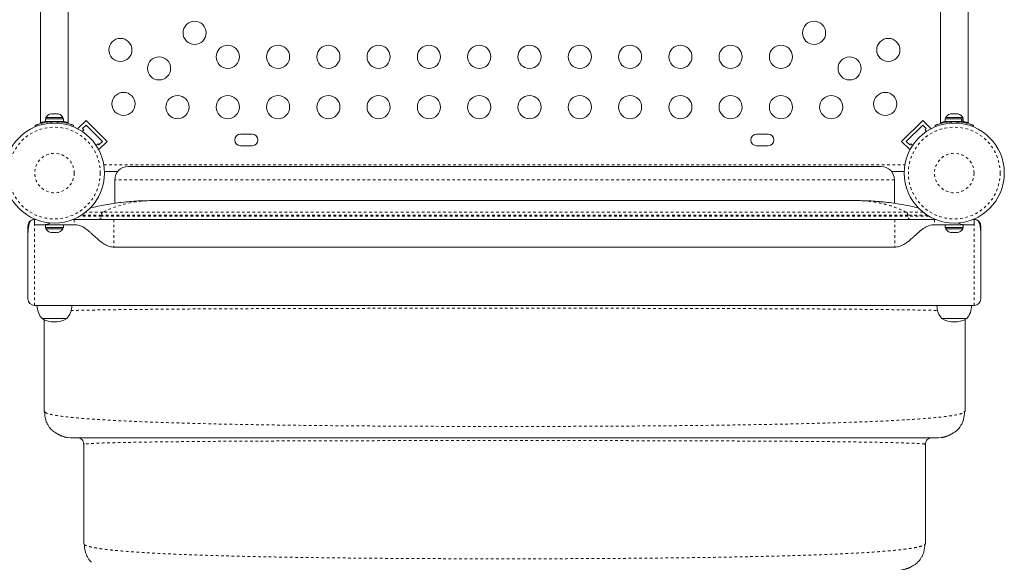
# Model space of a CAD drawing. Extents: x 1714 to 2263, y 1826 to 2282.
# Drawn here: x 1892 to 1929, y 2080 to 2101 of the extents above; entities that cross this region are included whole.
import ezdxf

# ---------------------------------------------------------------- set-up
doc = ezdxf.new("R2010")
doc.units = 0
doc.header["$LTSCALE"] = 0.125
doc.header["$MEASUREMENT"] = 0
doc.linetypes.add('PHANTOM', pattern=[0.5, 0.25, -0.05, 0.05, -0.05, 0.05, -0.05])
doc.layers.add('CONTOUR', color=7, linetype='CONTINUOUS')

msp = doc.modelspace()

# ---------------------------------------------------------------- linework, layer by layer
at = {"layer": 'CONTOUR', "linetype": 'Continuous', "lineweight": 15}
for p, q in [((1894.0958, 2100.09839), (1894.0958, 2104.09839)), ((1893.0458, 2103.78589), (1893.0458, 2096.7509)), ((1894.0958, 2096.75114), (1894.0958, 2103.78589)), ((1927.0458, 2103.78589), (1927.0458, 2096.7509)), ((1928.0958, 2096.75114), (1928.0958, 2103.78589)), ((1893.23008, 2096.89801), (1893.23008, 2096.79214)), ((1893.91153, 2096.89801), (1893.23008, 2096.89801)), ((1893.91153, 2096.79214), (1893.23008, 2096.79214)), ((1893.25205, 2096.94489), (1893.25205, 2096.89801)), ((1893.5708, 2096.94489), (1893.25205, 2096.94489)), ((1893.3833, 2096.79214), (1893.3833, 2096.78151)), ((1893.3988, 2097.07686), (1893.43144, 2097.08551)), ((1893.43144, 2097.08551), (1893.3988, 2097.07686)), ((1893.4848, 2097.08551), (1893.43144, 2097.08551)), ((1893.4848, 2097.07686), (1893.4848, 2097.08551)), ((1893.51744, 2097.08551), (1893.4848, 2097.07686)), ((1893.62416, 2097.08551), (1893.51744, 2097.08551)), ((1893.88955, 2096.94489), (1893.5708, 2096.94489)), ((1893.6568, 2097.07686), (1893.62416, 2097.08551)), ((1893.6568, 2097.08551), (1893.6568, 2097.07686)), ((1893.71016, 2097.08551), (1893.6568, 2097.08551)), ((1893.7428, 2097.07686), (1893.71016, 2097.08551)), ((1893.71016, 2097.08551), (1893.7428, 2097.07686)), ((1893.88955, 2096.89801), (1893.88955, 2096.94489)), ((1893.91153, 2096.79214), (1893.91153, 2096.89801)), ((1894.76404, 2096.83712), (1894.45468, 2096.52777)), ((1894.76404, 2096.83712), (1895.55954, 2096.04163)), ((1925.58206, 2096.04163), (1926.37756, 2096.83712)), ((1926.37756, 2096.83712), (1926.68692, 2096.52777)), ((1927.23008, 2096.89801), (1927.23008, 2096.79214)), ((1927.83952, 2096.89801), (1927.23008, 2096.89801)), ((1927.83952, 2096.79214), (1927.23008, 2096.79214)), ((1927.25205, 2096.94489), (1927.25205, 2096.89801)), ((1927.88955, 2096.94489), (1927.25205, 2096.94489)), ((1927.3833, 2096.79214), (1927.3833, 2096.78151)), ((1927.3988, 2097.07686), (1927.43144, 2097.08551)), ((1927.43144, 2097.08551), (1927.3988, 2097.07686)), ((1927.4848, 2097.08551), (1927.43144, 2097.08551)), ((1927.4848, 2097.07686), (1927.4848, 2097.08551)), ((1927.51744, 2097.08551), (1927.4848, 2097.07686)), ((1927.62416, 2097.08551), (1927.51744, 2097.08551)), ((1927.6568, 2097.07686), (1927.62416, 2097.08551)), ((1927.6568, 2097.08551), (1927.6568, 2097.07686)), ((1927.71016, 2097.08551), (1927.6568, 2097.08551)), ((1927.7428, 2097.07686), (1927.71016, 2097.08551)), ((1927.71016, 2097.08551), (1927.7428, 2097.07686)), ((1927.83952, 2096.79214), (1927.83952, 2096.89801)), ((1927.83952, 2096.89801), (1927.85019, 2096.89801)), ((1927.83952, 2096.79214), (1927.85019, 2096.79214)), ((1927.85019, 2096.89801), (1927.85019, 2096.79214)), ((1927.91153, 2096.89801), (1927.85019, 2096.89801)), ((1927.91153, 2096.79214), (1927.85019, 2096.79214)), ((1927.88955, 2096.89801), (1927.88955, 2096.94489)), ((1927.91153, 2096.79214), (1927.91153, 2096.89801)), ((1892.86422, 2096.60134), (1892.84424, 2096.65075)), ((1894.29736, 2096.65075), (1894.27738, 2096.60134)), ((1894.45468, 2096.52777), (1894.47365, 2096.50879)), ((1894.6155, 2096.42341), (1894.67566, 2096.48357)), ((1894.63146, 2096.52777), (1894.76404, 2096.66035)), ((1894.67566, 2096.48357), (1894.63146, 2096.52777)), ((1894.76404, 2096.66035), (1895.38276, 2096.04163)), ((1925.75884, 2096.04163), (1926.37756, 2096.66035)), ((1926.37756, 2096.66035), (1926.51014, 2096.52777)), ((1926.51014, 2096.52777), (1926.46595, 2096.48357)), ((1926.46595, 2096.48357), (1926.5261, 2096.42341)), ((1926.66795, 2096.50879), (1926.68692, 2096.52777)), ((1926.86422, 2096.60134), (1926.84424, 2096.65075)), ((1928.29736, 2096.65075), (1928.27738, 2096.60134)), ((1895.38276, 2096.04163), (1895.25018, 2095.90905)), ((1895.55954, 2096.04163), (1895.25018, 2095.73227)), ((1901.03955, 2096.31714), (1900.60205, 2096.31714)), ((1920.53955, 2096.31714), (1920.10205, 2096.31714)), ((1925.58206, 2096.04163), (1925.89142, 2095.73227)), ((1925.89142, 2095.90905), (1925.75884, 2096.04163)), ((1895.20599, 2095.95324), (1895.14583, 2095.89308)), ((1895.25018, 2095.90905), (1895.20599, 2095.95324)), ((1895.23121, 2095.75124), (1895.25018, 2095.73227)), ((1900.60205, 2095.87964), (1901.03955, 2095.87964)), ((1920.10205, 2095.87964), (1920.53955, 2095.87964)), ((1925.93562, 2095.95324), (1925.89142, 2095.90905)), ((1925.89142, 2095.73227), (1925.91039, 2095.75124)), ((1925.99577, 2095.89308), (1925.93562, 2095.95324)), ((1895.96187, 2094.91089), (1895.45977, 2094.91089)), ((1924.80567, 2095.09839), (1896.35218, 2095.09839)), ((1925.68183, 2094.91089), (1925.19598, 2094.91089)), ((1895.85218, 2093.70379), (1895.85218, 2094.59839)), ((1925.30567, 2093.70379), (1925.30567, 2094.59839)), ((1923.89242, 2093.80899), (1897.26543, 2093.80899)), ((1892.8208, 2093.09839), (1892.8208, 2092.89839)), ((1892.8208, 2093.09839), (1892.85694, 2093.09839)), ((1894.28466, 2093.09839), (1894.3208, 2093.09839)), ((1895.18942, 2093.09839), (1895.8208, 2093.09839)), ((1925.3208, 2093.09839), (1895.8208, 2093.09839)), ((1925.3208, 2093.09839), (1926.28514, 2093.09839)), ((1926.85694, 2093.09839), (1926.8208, 2093.09839)), ((1928.28466, 2093.09839), (1928.3208, 2093.09839)), ((1928.3208, 2092.89839), (1928.3208, 2093.09839)), ((1892.5708, 2092.84839), (1892.5708, 2092.51014)), ((1893.2014, 2092.89839), (1892.8208, 2092.89839)), ((1893.2014, 2092.89839), (1894.3208, 2092.89839)), ((1893.23008, 2092.89839), (1893.23008, 2092.79251)), ((1893.91153, 2092.79251), (1893.23008, 2092.79251)), ((1893.25205, 2092.79251), (1893.25205, 2092.74564)), ((1893.25205, 2092.74564), (1893.88955, 2092.74564)), ((1893.88955, 2092.74564), (1893.88955, 2092.79251)), ((1893.91153, 2092.79251), (1893.91153, 2092.89839)), ((1927.9402, 2092.89839), (1926.8208, 2092.89839)), ((1927.23008, 2092.89839), (1927.23008, 2092.79251)), ((1927.91153, 2092.79251), (1927.23008, 2092.79251)), ((1927.25205, 2092.79251), (1927.25205, 2092.74564)), ((1927.25205, 2092.74564), (1927.88955, 2092.74564)), ((1927.88955, 2092.74564), (1927.88955, 2092.79251)), ((1927.91153, 2092.79251), (1927.91153, 2092.89839)), ((1928.3208, 2092.89839), (1927.9402, 2092.89839)), ((1928.5708, 2092.5389), (1928.5708, 2092.84839)), ((1892.5708, 2090.09839), (1892.5708, 2092.51014)), ((1893.3988, 2092.61367), (1893.43144, 2092.60501)), ((1893.43144, 2092.60501), (1893.3988, 2092.61367)), ((1893.43144, 2092.60501), (1893.4848, 2092.60501)), ((1893.4848, 2092.61367), (1893.51744, 2092.60501)), ((1893.4848, 2092.60501), (1893.4848, 2092.61367)), ((1893.51744, 2092.60501), (1893.62416, 2092.60501)), ((1893.62416, 2092.60501), (1893.6568, 2092.61367)), ((1893.6568, 2092.61367), (1893.6568, 2092.60501)), ((1893.6568, 2092.60501), (1893.71016, 2092.60501)), ((1893.7428, 2092.61367), (1893.71016, 2092.60501)), ((1893.71016, 2092.60501), (1893.7428, 2092.61367)), ((1927.3988, 2092.61367), (1927.43144, 2092.60501)), ((1927.43144, 2092.60501), (1927.3988, 2092.61367)), ((1927.43144, 2092.60501), (1927.4848, 2092.60501)), ((1927.4848, 2092.61367), (1927.51744, 2092.60501)), ((1927.4848, 2092.60501), (1927.4848, 2092.61367)), ((1927.51744, 2092.60501), (1927.62416, 2092.60501)), ((1927.62416, 2092.60501), (1927.6568, 2092.61367)), ((1927.6568, 2092.61367), (1927.6568, 2092.60501)), ((1927.6568, 2092.60501), (1927.71016, 2092.60501)), ((1927.7428, 2092.61367), (1927.71016, 2092.60501)), ((1927.71016, 2092.60501), (1927.7428, 2092.61367)), ((1928.5708, 2090.09839), (1928.5708, 2092.5389)), ((1895.8208, 2092.04839), (1925.3208, 2092.04839)), ((1892.8208, 2089.84839), (1928.3208, 2089.84839)), ((1928.22893, 2089.84839), (1928.22126, 2089.84686)), ((1893.10963, 2089.34839), (1893.10205, 2089.34839)), ((1893.36218, 2089.34839), (1893.10205, 2089.34839)), ((1894.03955, 2089.34839), (1893.10963, 2089.34839)), ((1893.17893, 2085.84839), (1893.17893, 2089.30883)), ((1894.03955, 2089.34839), (1893.36218, 2089.34839)), ((1928.03197, 2089.34839), (1927.10205, 2089.34839)), ((1927.77942, 2089.34839), (1927.10205, 2089.34839)), ((1928.03955, 2089.34839), (1927.77942, 2089.34839)), ((1927.97893, 2089.31645), (1927.97893, 2085.84839)), ((1928.03955, 2089.34839), (1928.03197, 2089.34839)), ((1893.17893, 2085.84839), (1893.22318, 2085.81345)), ((1927.93505, 2085.81353), (1927.97893, 2085.84839)), ((1894.17893, 2084.84839), (1894.08192, 2084.85794)), ((1927.07593, 2084.85794), (1926.97893, 2084.84839)), ((1894.67397, 2084.64713), (1894.69779, 2084.60689)), ((1894.69746, 2084.6057), (1894.67893, 2084.59839)), ((1894.67893, 2080.84839), (1894.67893, 2084.59839)), ((1926.45979, 2084.6069), (1926.48388, 2084.64713)), ((1926.47893, 2084.59839), (1926.46013, 2084.60571)), ((1926.47893, 2084.59839), (1926.47893, 2080.84839)), ((1894.67893, 2080.84839), (1894.69933, 2080.81326)), ((1926.45868, 2080.81326), (1926.47893, 2080.84839))]:
    msp.add_line(p, q, dxfattribs=at)
at = {"layer": 'CONTOUR', "linetype": 'PHANTOM', "lineweight": 0}
for p, q in [((1893.46247, 2096.78911), (1893.4838, 2096.73638)), ((1893.6578, 2096.73638), (1893.67913, 2096.78911)), ((1893.8838, 2096.79214), (1893.8838, 2096.76667)), ((1927.2578, 2096.76604), (1927.2578, 2096.79214)), ((1927.46247, 2096.78911), (1927.4838, 2096.73638)), ((1927.6578, 2096.73638), (1927.67913, 2096.78911)), ((1895.4347, 2095.16139), (1925.7069, 2095.16139)), ((1925.30567, 2094.59839), (1895.85218, 2094.59839)), ((1894.3208, 2093.09839), (1894.3208, 2092.89839)), ((1895.34285, 2093.22339), (1894.53593, 2093.22339)), ((1895.34285, 2093.25622), (1894.58918, 2093.25622)), ((1925.815, 2093.25622), (1895.34285, 2093.25622)), ((1895.34285, 2093.22339), (1895.34285, 2093.25622)), ((1925.815, 2093.22339), (1895.34285, 2093.22339)), ((1925.75822, 2093.3758), (1895.39964, 2093.3758)), ((1895.8208, 2093.09839), (1895.8208, 2092.04839)), ((1925.815, 2093.22339), (1925.815, 2093.25622)), ((1926.55242, 2093.25622), (1925.815, 2093.25622)), ((1926.60567, 2093.22339), (1925.815, 2093.22339)), ((1926.8208, 2093.09839), (1926.8208, 2092.89839)), ((1892.8208, 2089.84839), (1892.8208, 2092.89839)), ((1928.3208, 2089.84839), (1928.3208, 2092.89839))]:
    msp.add_line(p, q, dxfattribs=at)
at = {"layer": 'CONTOUR', "linetype": 'PHANTOM', "lineweight": 0, "flags": 128}
for points in [[(1895.26274, 2093.09839), (1895.27837, 2093.10079), (1895.2934, 2093.1079), (1895.30725, 2093.11945), (1895.31939, 2093.135), (1895.32935, 2093.15394), (1895.33675, 2093.17555), (1895.34131, 2093.199), (1895.34285, 2093.22339)], [(1925.89511, 2093.09839), (1925.87948, 2093.10079), (1925.86445, 2093.1079), (1925.8506, 2093.11945), (1925.83846, 2093.135), (1925.8285, 2093.15394), (1925.8211, 2093.17555), (1925.81654, 2093.199), (1925.815, 2093.22339)]]:
    msp.add_lwpolyline(points, dxfattribs=at)
at = {"layer": 'CONTOUR', "linetype": 'Continuous', "lineweight": 15}
for centre, radius in [((1898.86818, 2100.14577), 0.4375), ((1922.27342, 2100.14577), 0.4375), ((1896.06275, 2099.49839), 0.4375), ((1925.07885, 2099.49839), 0.4375), ((1900.1208, 2099.24033), 0.4375), ((1902.0208, 2099.24033), 0.4375), ((1903.9208, 2099.24033), 0.4375), ((1905.8208, 2099.24033), 0.4375), ((1907.7208, 2099.24033), 0.4375), ((1909.6208, 2099.24033), 0.4375), ((1911.5208, 2099.24033), 0.4375), ((1913.4208, 2099.24033), 0.4375), ((1915.3208, 2099.24033), 0.4375), ((1917.2208, 2099.24033), 0.4375), ((1919.1208, 2099.24033), 0.4375), ((1921.0208, 2099.24033), 0.4375), ((1897.52468, 2098.80227), 0.4375), ((1923.61692, 2098.80227), 0.4375), ((1896.18118, 2097.45876), 0.4375), ((1924.96042, 2097.45876), 0.4375), ((1898.2208, 2097.34033), 0.4375), ((1900.1208, 2097.34033), 0.4375), ((1902.0208, 2097.34033), 0.4375), ((1903.9208, 2097.34033), 0.4375), ((1905.8208, 2097.34033), 0.4375), ((1907.7208, 2097.34033), 0.4375), ((1909.6208, 2097.34033), 0.4375), ((1911.5208, 2097.34033), 0.4375), ((1913.4208, 2097.34033), 0.4375), ((1915.3208, 2097.34033), 0.4375), ((1917.2208, 2097.34033), 0.4375), ((1919.1208, 2097.34033), 0.4375), ((1921.0208, 2097.34033), 0.4375), ((1922.9208, 2097.34033), 0.4375), ((1893.5708, 2094.84839), 1.89), ((1927.5708, 2094.84839), 1.89)]:
    msp.add_circle(centre, radius, dxfattribs=at)
at = {"layer": 'CONTOUR', "linetype": 'PHANTOM', "lineweight": 0}
for centre, radius in [((1893.5708, 2094.84839), 1.73415), ((1927.5708, 2094.84839), 1.73415), ((1893.5708, 2094.84839), 0.74728), ((1927.5708, 2094.84839), 0.74728)]:
    msp.add_circle(centre, radius, dxfattribs=at)
at = {"layer": 'CONTOUR', "linetype": 'Continuous', "lineweight": 15}
for centre, radius, start, end in [((1893.48188, 2096.83689), 0.25394, 108.518916, 154.831701), ((1893.5708, 2094.85464), 1.9375, 86.794751, 93.205249), ((1893.65972, 2096.83689), 0.25394, 25.168299, 71.767092), ((1927.48188, 2096.83689), 0.25394, 108.518916, 154.831701), ((1927.5708, 2094.85464), 1.9375, 86.794751, 93.205249), ((1927.65972, 2096.83689), 0.25394, 25.168299, 71.767092), ((1900.60205, 2096.09839), 0.21875, 90, 270), ((1901.03955, 2096.09839), 0.21875, 270, 90), ((1920.10205, 2096.09839), 0.21875, 90, 270), ((1920.53955, 2096.09839), 0.21875, 270, 90), ((1896.35218, 2094.59839), 0.5, 90, 180), ((1924.80567, 2094.59839), 0.5, 0, 90), ((1892.8208, 2092.84839), 0.25, 90, 109.874277), ((1928.3208, 2092.84839), 0.25, 66.491848, 90), ((1893.48188, 2092.85363), 0.25394, 205.168299, 251.767092), ((1893.65972, 2092.85363), 0.25394, 288.518916, 334.831701), ((1927.48188, 2092.85363), 0.25394, 205.168299, 251.767092), ((1927.65972, 2092.85363), 0.25394, 288.518916, 334.831701), ((1892.8208, 2090.09839), 0.25, 180, 270), ((1928.3208, 2090.09839), 0.25, 270, 0), ((1893.6802, 2089.85035), 0.76565, 180.146846, 220.965245), ((1893.4614, 2089.85035), 0.76565, 319.034755, 359.853154), ((1927.6802, 2089.85035), 0.76565, 180.146846, 220.965245), ((1927.4614, 2089.85035), 0.76565, 319.034755, 359.853154), ((1893.5708, 2090.16479), 0.94141, 240.137166, 299.862834), ((1927.5708, 2090.16479), 0.94141, 240.137166, 299.862834)]:
    msp.add_arc(centre, radius, start, end, dxfattribs=at)
at = {"layer": 'CONTOUR', "linetype": 'PHANTOM', "lineweight": 0}
for centre, radius, start, end in [((1897.28681, 2089.48226), 4.32679, 90.28309, 115.859155), ((1895.47305, 2093.26767), 0.1307, 124.173462, 185.02504), ((1925.6848, 2093.26767), 0.1307, 354.97496, 55.826538)]:
    msp.add_arc(centre, radius, start, end, dxfattribs=at)
at = {"layer": 'CONTOUR', "linetype": 'Continuous', "lineweight": 15}
for points, knots in [([(1892.84424, 2096.65075), (1892.84578, 2096.65138), (1892.84891, 2096.65265), (1892.87419, 2096.66269), (1892.9145, 2096.67783), (1892.96976, 2096.69695), (1893.03936, 2096.71837), (1893.11999, 2096.73968), (1893.21084, 2096.75912), (1893.3243, 2096.77817), (1893.41078, 2096.78502), (1893.46247, 2096.78911)], [0, 0, 0, 0, 0.1046308, 0.21229052, 0.31692305, 0.42461393, 0.52873339, 0.6359768, 0.73828824, 0.84359296, 1, 1, 1, 1]), ([(1893.0458, 2096.7509), (1893.04714, 2096.75128), (1893.04987, 2096.75206), (1893.07182, 2096.7581), (1893.1062, 2096.76705), (1893.15386, 2096.77812), (1893.19726, 2096.78754), (1893.2272, 2096.79249), (1893.23407, 2096.79363)], [0, 0, 0, 0, 0.185699143, 0.376914934, 0.562578383, 0.753396277, 0.943386577, 1, 1, 1, 1]), ([(1893.67913, 2096.78911), (1893.71404, 2096.78658), (1893.78385, 2096.78152), (1893.88549, 2096.76725), (1893.98089, 2096.74897), (1894.0668, 2096.72819), (1894.14057, 2096.70689), (1894.20167, 2096.68684), (1894.24835, 2096.66999), (1894.28791, 2096.65463), (1894.29379, 2096.65222), (1894.29736, 2096.65075)], [0, 0, 0, 0, 0.10582577, 0.211617433, 0.317609301, 0.42359785, 0.526790603, 0.629992747, 0.734229797, 0.838470921, 1, 1, 1, 1]), ([(1893.90769, 2096.7936), (1893.91498, 2096.79239), (1893.94541, 2096.78732), (1893.98979, 2096.77768), (1894.0381, 2096.76639), (1894.07254, 2096.75736), (1894.09281, 2096.75175), (1894.09429, 2096.75133), (1894.09496, 2096.75114)], [0, 0, 0, 0, 0.060302991, 0.25176193, 0.448690185, 0.641172335, 0.839582078, 1, 1, 1, 1]), ([(1926.84424, 2096.65075), (1926.84578, 2096.65138), (1926.84891, 2096.65265), (1926.87419, 2096.66269), (1926.9145, 2096.67783), (1926.96976, 2096.69695), (1927.03936, 2096.71837), (1927.11999, 2096.73968), (1927.21084, 2096.75912), (1927.3243, 2096.77817), (1927.41078, 2096.78502), (1927.46247, 2096.78911)], [0, 0, 0, 0, 0.1046308, 0.21229052, 0.31692305, 0.42461393, 0.52873339, 0.6359768, 0.73828824, 0.84359296, 1, 1, 1, 1]), ([(1927.0458, 2096.7509), (1927.04714, 2096.75128), (1927.04987, 2096.75206), (1927.07183, 2096.7581), (1927.10619, 2096.76705), (1927.1539, 2096.77811), (1927.19604, 2096.78731), (1927.22456, 2096.79204), (1927.23008, 2096.79295)], [0, 0, 0, 0, 0.18778832, 0.38115536, 0.56890758, 0.76187224, 0.954, 1, 1, 1, 1]), ([(1927.67913, 2096.78911), (1927.71404, 2096.78658), (1927.78385, 2096.78152), (1927.88549, 2096.76725), (1927.98089, 2096.74897), (1928.0668, 2096.72819), (1928.14057, 2096.70689), (1928.20167, 2096.68684), (1928.24835, 2096.66999), (1928.28791, 2096.65463), (1928.29379, 2096.65222), (1928.29736, 2096.65075)], [0, 0, 0, 0, 0.10582577, 0.211617433, 0.317609301, 0.42359785, 0.526790603, 0.629992747, 0.734229797, 0.838470921, 1, 1, 1, 1]), ([(1927.91153, 2096.79295), (1927.91751, 2096.79195), (1927.94658, 2096.7871), (1927.98975, 2096.77767), (1928.03811, 2096.76639), (1928.07254, 2096.75736), (1928.09281, 2096.75175), (1928.09429, 2096.75133), (1928.09496, 2096.75114)], [0, 0, 0, 0, 0.05011983, 0.24365355, 0.44271584, 0.63728385, 0.83784369, 1, 1, 1, 1]), ([(1897.30777, 2093.80767), (1897.11412, 2093.80573), (1896.71411, 2093.80172), (1896.11027, 2093.74732), (1895.50494, 2093.66088), (1895.10999, 2093.57202), (1894.91598, 2093.52837)], [0, 0, 0, 0, 0.24061996, 0.49702579, 0.75292212, 1, 1, 1, 1]), ([(1926.21551, 2093.53394), (1926.03025, 2093.57557), (1925.64405, 2093.66235), (1925.04757, 2093.74726), (1924.44371, 2093.80173), (1924.04367, 2093.80573), (1923.84998, 2093.80767)], [0, 0, 0, 0, 0.23856852, 0.49734243, 0.75663157, 1, 1, 1, 1]), ([(1892.5708, 2092.51014), (1892.57254, 2092.57938), (1892.57569, 2092.70519), (1892.5977, 2092.85276), (1892.6277, 2092.96308), (1892.66321, 2093.02883), (1892.69843, 2093.06593), (1892.72331, 2093.07762), (1892.73581, 2093.0835)], [0, 0, 0, 0, 0.23195284, 0.42148299, 0.61648324, 0.80513953, 0.90207508, 1, 1, 1, 1]), ([(1892.5708, 2092.84839), (1892.57275, 2092.87132), (1892.57669, 2092.91776), (1892.60372, 2092.97704), (1892.65299, 2093.0425), (1892.70346, 2093.06748), (1892.73581, 2093.0835)], [0, 0, 0, 0, 0.18699312, 0.37859143, 0.60168643, 1, 1, 1, 1]), ([(1895.8208, 2093.09841), (1895.76217, 2093.09841), (1895.65538, 2093.09841), (1895.51088, 2093.0984), (1895.39777, 2093.0984), (1895.30819, 2093.0984), (1895.23218, 2093.0984), (1895.15902, 2093.09839), (1895.08573, 2093.09834), (1895.0109, 2093.09836), (1894.92762, 2093.0984), (1894.82301, 2093.09839), (1894.68732, 2093.09823), (1894.5156, 2093.09807), (1894.38986, 2093.09828), (1894.3208, 2093.09839)], [0, 0, 0, 0, 0.11644994, 0.21211976, 0.28700945, 0.34111907, 0.39006583, 0.43796165, 0.48655581, 0.53589435, 0.58641182, 0.65252802, 0.74325057, 0.85899361, 1, 1, 1, 1]), ([(1926.8208, 2093.09839), (1926.76637, 2093.09833), (1926.66465, 2093.09824), (1926.5161, 2093.09841), (1926.36792, 2093.09837), (1926.23192, 2093.09839), (1926.12598, 2093.0984), (1926.05932, 2093.0984), (1926.01523, 2093.0984), (1925.96598, 2093.0984), (1925.90051, 2093.0984), (1925.80756, 2093.0984), (1925.67826, 2093.0984), (1925.51188, 2093.09841), (1925.38861, 2093.09841), (1925.3208, 2093.09841)], [0, 0, 0, 0, 0.115735715, 0.216276327, 0.303080214, 0.409565209, 0.485129973, 0.512708801, 0.541421527, 0.572344633, 0.610114502, 0.670928716, 0.75618103, 0.865871455, 1, 1, 1, 1]), ([(1928.5708, 2092.5389), (1928.56978, 2092.59267), (1928.56768, 2092.70314), (1928.55049, 2092.84266), (1928.52287, 2092.95436), (1928.48911, 2093.02079), (1928.45569, 2093.05852), (1928.43228, 2093.07125), (1928.42052, 2093.07764)], [0, 0, 0, 0, 0.19470243, 0.40006136, 0.61136502, 0.80282065, 0.90095614, 1, 1, 1, 1]), ([(1928.42052, 2093.07764), (1928.4475, 2093.06258), (1928.49349, 2093.03691), (1928.54294, 2092.97016), (1928.56745, 2092.90815), (1928.56998, 2092.8631), (1928.5708, 2092.84839)], [0, 0, 0, 0, 0.36026368, 0.61429398, 0.87403304, 1, 1, 1, 1]), ([(1893.42735, 2092.96762), (1893.40883, 2092.9566), (1893.36833, 2092.9325), (1893.30032, 2092.91169), (1893.24344, 2092.89972), (1893.21086, 2092.89869), (1893.2014, 2092.89839)], [0, 0, 0, 0, 0.25579504, 0.55944325, 0.8721333, 1, 1, 1, 1]), ([(1894.3208, 2092.89839), (1894.35428, 2092.89674), (1894.41635, 2092.89369), (1894.51178, 2092.86927), (1894.59685, 2092.835), (1894.6734, 2092.79351), (1894.73597, 2092.75373), (1894.81004, 2092.70078), (1894.89009, 2092.63588), (1894.9742, 2092.56183), (1895.05496, 2092.48809), (1895.14572, 2092.40438), (1895.24866, 2092.31274), (1895.34856, 2092.23269), (1895.44067, 2092.16945), (1895.5361, 2092.11495), (1895.63378, 2092.07566), (1895.73324, 2092.05234), (1895.79043, 2092.04975), (1895.8208, 2092.04837)], [0, 0, 0, 0, 0.0594987, 0.11029895, 0.17215599, 0.21768422, 0.2567267, 0.29722798, 0.37118758, 0.43204498, 0.48584099, 0.5562731, 0.64009461, 0.7185208, 0.77207204, 0.82841407, 0.90363042, 0.94881495, 1, 1, 1, 1]), ([(1925.3208, 2092.04837), (1925.35117, 2092.04975), (1925.40836, 2092.05234), (1925.50782, 2092.07566), (1925.6055, 2092.11495), (1925.70094, 2092.16945), (1925.79304, 2092.23269), (1925.89294, 2092.31274), (1925.99588, 2092.40438), (1926.08664, 2092.48809), (1926.1674, 2092.56183), (1926.25151, 2092.63588), (1926.32954, 2092.69914), (1926.39934, 2092.74928), (1926.45309, 2092.78418), (1926.50881, 2092.81595), (1926.57012, 2092.84552), (1926.64021, 2092.8719), (1926.72525, 2092.8937), (1926.78732, 2092.89674), (1926.8208, 2092.89839)], [0, 0, 0, 0, 0.05118098, 0.09636193, 0.17157229, 0.22790985, 0.28145684, 0.3598768, 0.44369165, 0.51411816, 0.56790989, 0.62876246, 0.70271618, 0.73879083, 0.77369933, 0.81084223, 0.84660375, 0.88970981, 0.94050602, 1, 1, 1, 1]), ([(1927.9402, 2092.89839), (1927.90031, 2092.90251), (1927.83942, 2092.9088), (1927.76478, 2092.93937), (1927.72841, 2092.95474), (1927.71676, 2092.96541), (1927.71655, 2092.96561)], [0, 0, 0, 0, 0.53151649, 0.81131021, 0.99649382, 1, 1, 1, 1]), ([(1893.20117, 2085.81333), (1893.20159, 2085.80325), (1893.20244, 2085.78262), (1893.2053, 2085.74013), (1893.21064, 2085.68681), (1893.21929, 2085.62762), (1893.23251, 2085.56017), (1893.25217, 2085.48779), (1893.28045, 2085.41087), (1893.30457, 2085.36615), (1893.3177, 2085.34181)], [0, 0, 0, 0, 0.02965064, 0.06071707, 0.13160564, 0.21983807, 0.32897925, 0.50998027, 0.73338145, 1, 1, 1, 1]), ([(1927.84015, 2085.34181), (1927.84878, 2085.35769), (1927.86465, 2085.3869), (1927.88896, 2085.44777), (1927.9101, 2085.51396), (1927.92769, 2085.58386), (1927.94109, 2085.6525), (1927.95218, 2085.72995), (1927.95534, 2085.78592), (1927.95689, 2085.8134)], [0, 0, 0, 0, 0.25298296, 0.46538727, 0.63947398, 0.74748347, 0.83962854, 0.92125107, 1, 1, 1, 1]), ([(1893.47182, 2085.14128), (1893.42624, 2085.18904), (1893.36736, 2085.25074), (1893.32911, 2085.32624), (1893.32047, 2085.3433)], [0, 0, 0, 0, 0.77398321, 1, 1, 1, 1]), ([(1927.83738, 2085.3433), (1927.82874, 2085.32624), (1927.79049, 2085.25074), (1927.73161, 2085.18904), (1927.68603, 2085.14128)], [0, 0, 0, 0, 0.22600035, 1, 1, 1, 1]), ([(1893.47182, 2085.14128), (1893.48234, 2085.13126), (1893.50191, 2085.11262), (1893.53827, 2085.08386), (1893.57599, 2085.057), (1893.61465, 2085.03186), (1893.65337, 2085.00847), (1893.68829, 2084.98868), (1893.71724, 2084.97314), (1893.74381, 2084.95932), (1893.77765, 2084.94256), (1893.81169, 2084.92772), (1893.83955, 2084.91639), (1893.86866, 2084.90507), (1893.90211, 2084.89313), (1893.93765, 2084.8818), (1893.97291, 2084.87208), (1894.00835, 2084.86404), (1894.04499, 2084.85752), (1894.06871, 2084.85481), (1894.08148, 2084.85335)], [0, 0, 0, 0, 0.1149441, 0.21378371, 0.29667923, 0.36391612, 0.41603008, 0.45416359, 0.46884224, 0.48143461, 0.50469425, 0.52826891, 0.54053447, 0.55452202, 0.59092087, 0.64138873, 0.70718661, 0.78879366, 0.88638667, 1, 1, 1, 1]), ([(1894.17893, 2084.84839), (1894.18289, 2084.84839), (1894.19083, 2084.84839), (1894.25439, 2084.84839), (1894.35528, 2084.84839), (1894.49696, 2084.84839), (1894.677, 2084.84839), (1894.89471, 2084.84839), (1895.14902, 2084.84839), (1895.4401, 2084.84839), (1895.7691, 2084.84839), (1896.13576, 2084.84839), (1896.53973, 2084.84839), (1896.97737, 2084.84839), (1897.44752, 2084.84839), (1897.949, 2084.84839), (1898.48072, 2084.84839), (1899.04161, 2084.84839), (1899.63034, 2084.84839), (1900.2452, 2084.84839), (1900.88488, 2084.84839), (1901.5476, 2084.84839), (1902.22753, 2084.84839), (1902.9225, 2084.84839), (1903.63044, 2084.84839), (1904.35385, 2084.84839), (1905.1378, 2084.84839), (1905.98354, 2084.84839), (1906.89116, 2084.84839), (1907.8098, 2084.84839), (1908.73664, 2084.84839), (1909.66891, 2084.84839), (1910.55877, 2084.84839), (1911.4034, 2084.84839), (1912.20117, 2084.84839), (1912.99543, 2084.84839), (1913.78445, 2084.84839), (1914.56186, 2084.84839), (1915.32609, 2084.84839), (1916.07549, 2084.84839), (1916.8122, 2084.84839), (1917.5797, 2084.84839), (1918.37274, 2084.84839), (1919.18479, 2084.84839), (1919.969, 2084.84839), (1920.72314, 2084.84839), (1921.44501, 2084.84839), (1922.09925, 2084.84839), (1922.68954, 2084.84839), (1923.22008, 2084.84839), (1923.72098, 2084.84839), (1924.19084, 2084.84839), (1924.62568, 2084.84839), (1925.02479, 2084.84839), (1925.38756, 2084.84839), (1925.71504, 2084.84839), (1926.00789, 2084.84839), (1926.2637, 2084.84839), (1926.48286, 2084.84839), (1926.66285, 2084.84839), (1926.80368, 2084.84839), (1926.90398, 2084.84839), (1926.96714, 2084.84839), (1926.975, 2084.84839), (1926.97893, 2084.84839)], [0, 0, 0, 0, 0.01565323, 0.0313651, 0.04711573, 0.06288487, 0.07865255, 0.09411928, 0.1095742, 0.12502718, 0.14047813, 0.15624106, 0.17199861, 0.18774817, 0.20348692, 0.21921215, 0.23492157, 0.25062398, 0.26630397, 0.28199563, 0.29769716, 0.31340583, 0.32911828, 0.34455034, 0.359979, 0.37540105, 0.39081381, 0.40914694, 0.42745999, 0.44575577, 0.46404061, 0.48231925, 0.50059528, 0.51622697, 0.53186065, 0.54749817, 0.56314173, 0.5787941, 0.59417903, 0.60958017, 0.62498668, 0.64038746, 0.65871933, 0.67705339, 0.69539122, 0.7137323, 0.7320746, 0.75041514, 0.76609795, 0.78177512, 0.79744508, 0.81310697, 0.82876084, 0.84412866, 0.85949258, 0.87485683, 0.8902275, 0.90592216, 0.92161651, 0.93730791, 0.95299421, 0.96867305, 0.98434223, 1, 1, 1, 1]), ([(1894.66948, 2084.64587), (1894.66718, 2084.66223), (1894.66031, 2084.71108), (1894.60909, 2084.77905), (1894.52739, 2084.83718), (1894.46175, 2084.84465), (1894.42893, 2084.84839)], [0, 0, 0, 0, 0.14376641, 0.42917761, 0.7145888, 1, 1, 1, 1]), ([(1926.72893, 2084.84839), (1926.6961, 2084.84465), (1926.63046, 2084.83718), (1926.54876, 2084.77905), (1926.49754, 2084.71108), (1926.49067, 2084.66223), (1926.48837, 2084.64587)], [0, 0, 0, 0, 0.28541122, 0.57082244, 0.85623366, 1, 1, 1, 1]), ([(1927.07637, 2084.85335), (1927.08914, 2084.85481), (1927.11286, 2084.85752), (1927.14954, 2084.86404), (1927.18504, 2084.87208), (1927.22035, 2084.88181), (1927.25594, 2084.89314), (1927.28943, 2084.90508), (1927.31854, 2084.9164), (1927.3464, 2084.92773), (1927.38042, 2084.94257), (1927.41424, 2084.95931), (1927.44081, 2084.97313), (1927.46974, 2084.98868), (1927.50464, 2085.00847), (1927.54332, 2085.03185), (1927.58195, 2085.057), (1927.61962, 2085.08386), (1927.65595, 2085.11263), (1927.67551, 2085.13126), (1927.68603, 2085.14128)], [0, 0, 0, 0, 0.11375067, 0.21137258, 0.29294677, 0.358686, 0.40909721, 0.44546358, 0.45944973, 0.4717244, 0.49532818, 0.51861661, 0.53121147, 0.54588098, 0.58396798, 0.63601483, 0.70318623, 0.78604556, 0.88491436, 1, 1, 1, 1]), ([(1894.69933, 2080.81326), (1894.70033, 2080.79279), (1894.70247, 2080.7488), (1894.70902, 2080.68746), (1894.71787, 2080.62793), (1894.7315, 2080.56048), (1894.75159, 2080.48798), (1894.7803, 2080.411), (1894.80453, 2080.36617), (1894.8177, 2080.34182)], [0, 0, 0, 0, 0.06419024, 0.13791624, 0.2277182, 0.33723697, 0.51710122, 0.73770264, 1, 1, 1, 1]), ([(1926.34015, 2080.34182), (1926.34882, 2080.35771), (1926.3648, 2080.38703), (1926.38955, 2080.44799), (1926.41114, 2080.51435), (1926.4291, 2080.58433), (1926.44279, 2080.6532), (1926.45398, 2080.73049), (1926.45713, 2080.78585), (1926.45868, 2080.81326)], [0, 0, 0, 0, 0.2471149, 0.45570939, 0.6282239, 0.73673503, 0.83099731, 0.91634756, 1, 1, 1, 1]), ([(1894.97182, 2080.14128), (1894.92624, 2080.18904), (1894.86736, 2080.25074), (1894.82911, 2080.32624), (1894.82047, 2080.34331)], [0, 0, 0, 0, 0.77396401, 1, 1, 1, 1]), ([(1925.57632, 2079.85334), (1925.59317, 2079.85532), (1925.62363, 2079.8589), (1925.67182, 2079.86855), (1925.71622, 2079.88015), (1925.75813, 2079.89342), (1925.79203, 2079.90546), (1925.82392, 2079.91784), (1925.85261, 2079.92958), (1925.88568, 2079.94431), (1925.91574, 2079.95917), (1925.94215, 2079.97295), (1925.97072, 2079.98836), (1926.0054, 2080.00813), (1926.05005, 2080.03531), (1926.09761, 2080.06717), (1926.1467, 2080.10421), (1926.17203, 2080.12808), (1926.18603, 2080.14128)], [0, 0, 0, 0, 0.14667695, 0.26509573, 0.3555769, 0.40581425, 0.44247334, 0.45689929, 0.47610835, 0.4950113, 0.51989831, 0.53309482, 0.54817447, 0.58661432, 0.63860494, 0.73112353, 0.85138122, 1, 1, 1, 1]), ([(1926.33738, 2080.3433), (1926.32874, 2080.32624), (1926.29049, 2080.25074), (1926.23161, 2080.18904), (1926.18603, 2080.14128)], [0, 0, 0, 0, 0.22601698, 1, 1, 1, 1])]:
    msp.add_open_spline(points, degree=3, knots=knots, dxfattribs=at)
at = {"layer": 'CONTOUR', "linetype": 'PHANTOM', "lineweight": 0}
for points, knots in [([(1925.75822, 2093.3758), (1925.60973, 2093.44132), (1925.387, 2093.53961), (1925.12245, 2093.62427), (1924.98962, 2093.66168), (1924.92304, 2093.67892), (1924.88972, 2093.68719), (1924.87305, 2093.69124), (1924.86471, 2093.69324), (1924.86054, 2093.69424), (1924.85845, 2093.69473), (1924.85741, 2093.69498), (1924.85689, 2093.69511), (1924.85663, 2093.69517), (1924.8565, 2093.6952), (1924.85643, 2093.69521), (1924.8564, 2093.69522), (1924.85638, 2093.69523), (1924.85638, 2093.69523), (1924.85637, 2093.69523), (1924.85637, 2093.69523), (1924.85637, 2093.69523), (1924.85637, 2093.69523), (1924.84712, 2093.69742), (1924.82364, 2093.70292), (1924.78015, 2093.7127), (1924.72014, 2093.72543), (1924.65347, 2093.73844), (1924.59311, 2093.74916), (1924.5454, 2093.75702), (1924.50599, 2093.76312), (1924.46821, 2093.76861), (1924.43119, 2093.77365), (1924.39448, 2093.77832), (1924.35758, 2093.78268), (1924.32089, 2093.78668), (1924.28442, 2093.79033), (1924.24816, 2093.79364), (1924.17085, 2093.8), (1924.07893, 2093.80537), (1923.98568, 2093.80809), (1923.93905, 2093.80877), (1923.91574, 2093.80894), (1923.90408, 2093.80898), (1923.89825, 2093.80899), (1923.89533, 2093.80899), (1923.89388, 2093.80899), (1923.89315, 2093.80899), (1923.89278, 2093.80899), (1923.8926, 2093.80899), (1923.89251, 2093.80899), (1923.89247, 2093.80899), (1923.89244, 2093.80899), (1923.89243, 2093.80899), (1923.89243, 2093.80899), (1923.89242, 2093.80899), (1923.89242, 2093.80899), (1923.89242, 2093.80899), (1923.89242, 2093.80899), (1923.89242, 2093.80899), (1923.89242, 2093.80899), (1923.89242, 2093.80899), (1923.89241, 2093.80899), (1923.89237, 2093.80899), (1923.89231, 2093.80899), (1923.89227, 2093.80899), (1923.89225, 2093.80899)], [0, 0, 0, 0, 0.24439567, 0.36661343, 0.4277248, 0.45828079, 0.47355883, 0.48119785, 0.48501736, 0.48692712, 0.487882, 0.48835944, 0.48859816, 0.48871751, 0.48877719, 0.48880703, 0.48882195, 0.48882941, 0.48883314, 0.48883501, 0.48883594, 0.48883641, 0.48883664, 0.48883687, 0.50365769, 0.52646285, 0.5584491, 0.59961639, 0.63291534, 0.65470913, 0.67563058, 0.69567969, 0.71485645, 0.73453061, 0.75408211, 0.77351095, 0.79281713, 0.81200065, 0.8310615, 0.91548508, 0.95769769, 0.9788041, 0.98935731, 0.99463392, 0.99727223, 0.99859138, 0.99925096, 0.99958074, 0.99974564, 0.99982809, 0.99986931, 0.99988992, 0.99990023, 0.99990538, 0.99990796, 0.99990924, 0.99990989, 0.99991021, 0.99991037, 0.99991053, 0.99991078, 0.9999115, 0.99991437, 0.99992584, 0.99997166, 1, 1, 1, 1]), ([(1895.39964, 2093.3758), (1895.3255, 2093.3758), (1895.17723, 2093.3758), (1894.98304, 2093.3758), (1894.83715, 2093.3758), (1894.76699, 2093.3758), (1894.74461, 2093.3758)], [0, 0, 0, 0, 0.288334392, 0.576669163, 0.865004313, 1, 1, 1, 1]), ([(1925.3208, 2093.09839), (1925.3208, 2093.09643), (1925.3208, 2093.09253), (1925.3208, 2093.06131), (1925.3208, 2093.01279), (1925.3208, 2092.94699), (1925.3208, 2092.86695), (1925.3208, 2092.77559), (1925.3208, 2092.67647), (1925.3208, 2092.57339), (1925.3208, 2092.4703), (1925.3208, 2092.37118), (1925.3208, 2092.27984), (1925.3208, 2092.19973), (1925.3208, 2092.13416), (1925.3208, 2092.08481), (1925.3208, 2092.05671), (1925.3208, 2092.04503), (1925.3208, 2092.04841), (1925.3208, 2092.04842)], [0, 0, 0, 0, 0.062488801, 0.124977601, 0.187466402, 0.249955202, 0.312444003, 0.374932803, 0.437421604, 0.499910404, 0.562399205, 0.624888006, 0.687376806, 0.749865607, 0.812354407, 0.874843208, 0.937332008, 0.999820809, 1, 1, 1, 1]), ([(1926.39587, 2093.3758), (1926.37907, 2093.3758), (1926.31426, 2093.3758), (1926.17461, 2093.3758), (1925.98067, 2093.3758), (1925.83237, 2093.3758), (1925.75822, 2093.3758)], [0, 0, 0, 0, 0.1044744, 0.40298333, 0.70149186, 1, 1, 1, 1]), ([(1894.19541, 2089.65574), (1894.28997, 2089.65808), (1894.48348, 2089.66286), (1894.8253, 2089.6697), (1895.20707, 2089.67633), (1895.62661, 2089.68263), (1896.08162, 2089.6886), (1896.57118, 2089.69423), (1897.09401, 2089.69953), (1897.64893, 2089.70448), (1898.23473, 2089.70907), (1898.85024, 2089.71332), (1899.49461, 2089.71721), (1900.16698, 2089.72078), (1900.86559, 2089.72404), (1901.58852, 2089.72699), (1902.33369, 2089.72966), (1903.09906, 2089.73204), (1903.88257, 2089.73414), (1904.68216, 2089.73598), (1905.49577, 2089.73755), (1906.32136, 2089.73886), (1907.15687, 2089.73993), (1908.00037, 2089.74075), (1908.85001, 2089.74135), (1909.70381, 2089.74171), (1910.55984, 2089.74184), (1911.41599, 2089.74174), (1912.27017, 2089.7414), (1913.12029, 2089.74082), (1913.96427, 2089.73999), (1914.80001, 2089.73892), (1915.62541, 2089.73761), (1916.43842, 2089.73605), (1917.23713, 2089.73423), (1918.01975, 2089.73215), (1918.78471, 2089.72978), (1919.53013, 2089.72713), (1920.25408, 2089.72419), (1920.95462, 2089.72094), (1921.62981, 2089.71739), (1922.2777, 2089.71351), (1922.89649, 2089.70931), (1923.48458, 2089.70476), (1924.04109, 2089.69984), (1924.56536, 2089.69456), (1925.05633, 2089.68893), (1925.5128, 2089.68295), (1925.93395, 2089.67663), (1926.31752, 2089.66997), (1926.65902, 2089.66318), (1926.85207, 2089.65844), (1926.94532, 2089.65615)], [0, 0, 0, 0, 0.01913502, 0.03916151, 0.05919977, 0.07924623, 0.09929653, 0.11934595, 0.13938977, 0.15942372, 0.17944431, 0.19944928, 0.21944015, 0.23944677, 0.25947712, 0.27952799, 0.29959487, 0.31967229, 0.33975432, 0.35983496, 0.37990856, 0.39997024, 0.42001633, 0.44004477, 0.46006381, 0.4800854, 0.50011056, 0.52013908, 0.54016987, 0.56020137, 0.58023189, 0.60025995, 0.62028473, 0.64030634, 0.6603283, 0.68036862, 0.70042714, 0.72049794, 0.74057408, 0.76064808, 0.78071233, 0.8007596, 0.82078343, 0.84078799, 0.86081024, 0.88085269, 0.90091221, 0.92098473, 0.94106576, 0.96115068, 0.98123523, 1, 1, 1, 1]), ([(1893.22318, 2085.81345), (1893.23379, 2085.80172), (1893.26568, 2085.76649), (1893.50825, 2085.7093), (1893.93535, 2085.6438), (1894.54026, 2085.58355), (1895.29853, 2085.52881), (1896.20246, 2085.47978), (1897.24, 2085.43661), (1898.40239, 2085.39959), (1899.67885, 2085.3681), (1901.05502, 2085.34175), (1902.5169, 2085.32022), (1904.05, 2085.30316), (1905.64006, 2085.29029), (1907.27263, 2085.28117), (1908.93225, 2085.27566), (1910.60515, 2085.27384), (1912.27779, 2085.2757), (1913.93667, 2085.28128), (1915.56801, 2085.29062), (1917.1567, 2085.30363), (1918.68468, 2085.32116), (1920.13879, 2085.34332), (1921.50679, 2085.37033), (1922.77671, 2085.40236), (1923.93649, 2085.43962), (1924.97401, 2085.4823), (1925.87716, 2085.53061), (1926.63323, 2085.58469), (1927.23031, 2085.64489), (1927.65281, 2085.71005), (1927.8932, 2085.76686), (1927.92459, 2085.80186), (1927.93505, 2085.81353)], [0, 0, 0, 0, 0.01628333, 0.04893716, 0.08156302, 0.11410073, 0.14658907, 0.17901792, 0.21136223, 0.24360463, 0.27583172, 0.30806279, 0.34028016, 0.37245884, 0.40457573, 0.43661877, 0.46861101, 0.50058204, 0.53255388, 0.56454734, 0.59658838, 0.62870089, 0.66084879, 0.69303707, 0.72526308, 0.75751317, 0.78977127, 0.82202747, 0.85428659, 0.88657674, 0.91895031, 0.95137175, 0.98379422, 1, 1, 1, 1]), ([(1926.46013, 2084.60571), (1926.45842, 2084.60651), (1926.4498, 2084.61057), (1926.38481, 2084.61783), (1926.26396, 2084.62741), (1926.09018, 2084.63679), (1925.86897, 2084.6459), (1925.59877, 2084.65465), (1925.28059, 2084.663), (1924.91596, 2084.67094), (1924.50638, 2084.67845), (1924.05345, 2084.68554), (1923.55872, 2084.69218), (1923.02377, 2084.69836), (1922.45016, 2084.70407), (1921.83895, 2084.7093), (1921.19115, 2084.71408), (1920.50884, 2084.71843), (1919.79435, 2084.72237), (1919.0503, 2084.7259), (1918.27932, 2084.72905), (1917.48401, 2084.73183), (1916.66699, 2084.73423), (1915.83071, 2084.73629), (1914.97771, 2084.73802), (1914.11086, 2084.73942), (1913.23291, 2084.7405), (1912.34671, 2084.74126), (1911.45506, 2084.74171), (1910.56079, 2084.74185), (1909.66673, 2084.74168), (1908.77568, 2084.74121), (1907.89034, 2084.74044), (1907.01358, 2084.73936), (1906.14793, 2084.73796), (1905.29601, 2084.73624), (1904.46049, 2084.73417), (1903.64401, 2084.73174), (1902.84924, 2084.72896), (1902.07883, 2084.72579), (1901.33544, 2084.72223), (1900.62175, 2084.71827), (1899.94038, 2084.7139), (1899.294, 2084.70911), (1898.68475, 2084.70382), (1898.11359, 2084.69804), (1897.58178, 2084.69179), (1897.09054, 2084.6851), (1896.6411, 2084.67797), (1896.23469, 2084.67043), (1895.87256, 2084.66251), (1895.55597, 2084.65422), (1895.28608, 2084.64558), (1895.06444, 2084.63662), (1894.89114, 2084.62733), (1894.77171, 2084.61779), (1894.70761, 2084.61055), (1894.69914, 2084.6065), (1894.69746, 2084.6057)], [0, 0, 0, 0, 0.00452775, 0.02288902, 0.04129525, 0.05971731, 0.07812696, 0.09650914, 0.11489559, 0.13328742, 0.15167951, 0.1700658, 0.18843982, 0.2067954, 0.22512728, 0.24343265, 0.26174914, 0.28009379, 0.29845975, 0.31683916, 0.33522383, 0.35360593, 0.37197865, 0.3903371, 0.4086868, 0.42703374, 0.445379, 0.46372242, 0.48206312, 0.50040007, 0.51873263, 0.53706114, 0.55538836, 0.57372504, 0.59207469, 0.61043663, 0.62880814, 0.64718508, 0.66556251, 0.68393534, 0.70229888, 0.7206495, 0.73898524, 0.75730682, 0.77562572, 0.79394919, 0.81227886, 0.83061421, 0.84895313, 0.86729245, 0.88562856, 0.90395792, 0.92227767, 0.94058613, 0.95888345, 0.97718237, 0.99547869, 1, 1, 1, 1]), ([(1894.69933, 2080.81326), (1894.71683, 2080.80156), (1894.75186, 2080.77814), (1894.85518, 2080.74348), (1894.99517, 2080.70942), (1895.17504, 2080.67621), (1895.39359, 2080.64408), (1895.65058, 2080.61329), (1895.95845, 2080.58245), (1896.32221, 2080.55183), (1896.74647, 2080.52171), (1897.21347, 2080.49347), (1897.72128, 2080.46715), (1898.26797, 2080.44277), (1898.85173, 2080.42039), (1899.4712, 2080.39999), (1900.12436, 2080.38136), (1900.80894, 2080.36445), (1901.52255, 2080.34921), (1902.26276, 2080.33557), (1903.02714, 2080.32346), (1903.81329, 2080.31283), (1904.61877, 2080.30362), (1905.44117, 2080.29576), (1906.27801, 2080.28921), (1907.12671, 2080.28385), (1907.98455, 2080.27966), (1908.84916, 2080.27665), (1909.71826, 2080.27482), (1910.58958, 2080.27419), (1911.46084, 2080.27476), (1912.32976, 2080.27655), (1913.19408, 2080.27955), (1914.05151, 2080.28377), (1914.89978, 2080.28923), (1915.7366, 2080.29593), (1916.55933, 2080.30386), (1917.365, 2080.31312), (1918.15095, 2080.3238), (1918.9147, 2080.33594), (1919.6539, 2080.34962), (1920.36621, 2080.36489), (1921.04926, 2080.3818), (1921.7007, 2080.40043), (1922.31832, 2080.42084), (1922.90013, 2080.44311), (1923.44446, 2080.46747), (1923.95015, 2080.49383), (1924.41533, 2080.52213), (1924.83815, 2080.55231), (1925.20093, 2080.58295), (1925.50829, 2080.61375), (1925.76515, 2080.64444), (1925.98413, 2080.67637), (1926.16407, 2080.7095), (1926.30369, 2080.74351), (1926.40654, 2080.77815), (1926.44131, 2080.80156), (1926.45868, 2080.81326)], [0, 0, 0, 0, 0.01628701, 0.03261074, 0.04894876, 0.06527862, 0.08157916, 0.09785497, 0.11411608, 0.13268309, 0.15123162, 0.16975872, 0.1882599, 0.20672984, 0.22516301, 0.24356609, 0.26196389, 0.28035916, 0.29875178, 0.31713998, 0.33552089, 0.3538911, 0.37224716, 0.39058611, 0.40890603, 0.42720145, 0.445474, 0.46373103, 0.48197854, 0.50022154, 0.51846448, 0.53671154, 0.55496706, 0.5732359, 0.5915238, 0.60983774, 0.62818556, 0.64655378, 0.66493234, 0.68331806, 0.70170699, 0.72009501, 0.73847836, 0.75685419, 0.77522115, 0.79359064, 0.8120044, 0.83046086, 0.84895342, 0.86747583, 0.88602291, 0.90226958, 0.91853161, 0.93480991, 0.9511076, 0.9674192, 0.98372405, 1, 1, 1, 1])]:
    msp.add_open_spline(points, degree=3, knots=knots, dxfattribs=at)

doc.saveas('drawing.dxf')
